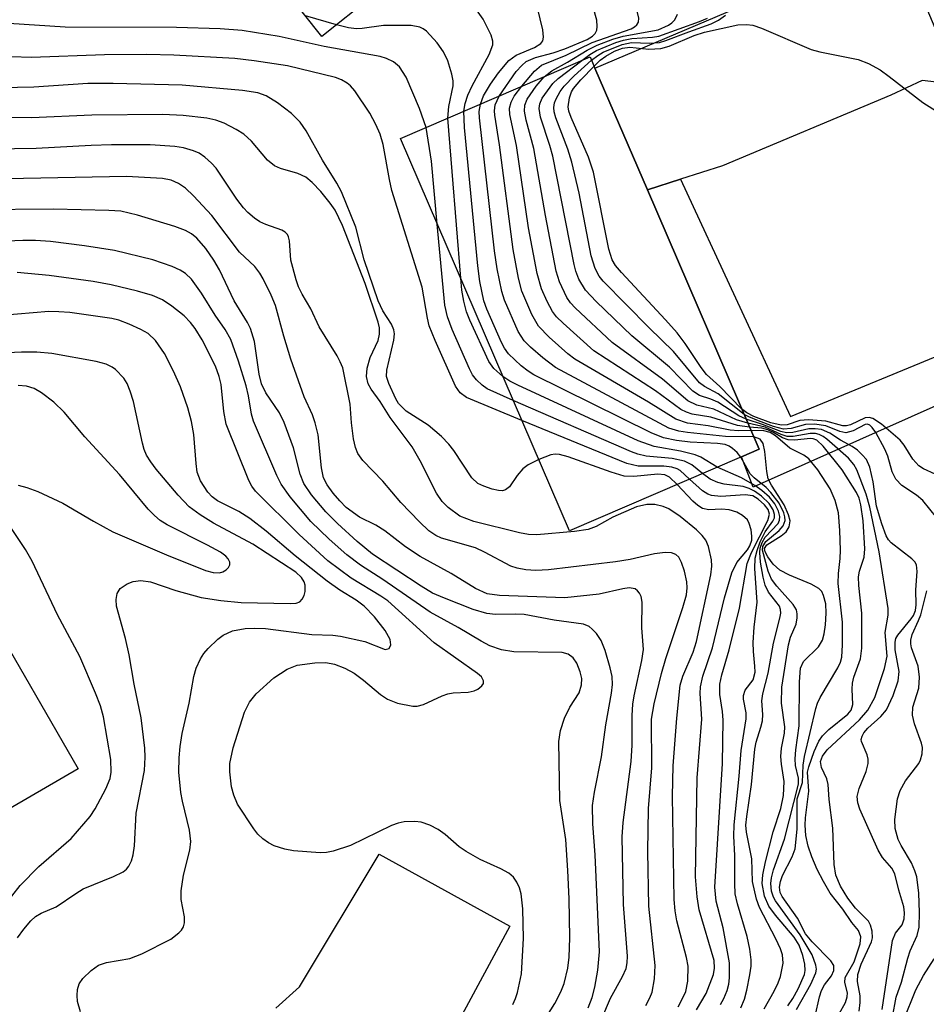
# Model space of a CAD drawing. Units: inches. Extents: x 1273759 to 1279759, y 469454 to 473454.
# Drawn here: x 1275518 to 1275635, y 470419 to 470546 of the extents above; entities that cross this region are included whole.
import ezdxf

# ---------------------------------------------------------------- set-up
doc = ezdxf.new("R2010")
doc.units = ezdxf.units.IN
doc.header["$MEASUREMENT"] = 0
for name, color, linetype in [('BLDG-Footprint', 5, 'Continuous'), ('TRANS-Driveway', 251, 'Continuous'), ('TRANS-Non Street Sidewalk', 7, 'Continuous'), ('Undefined', 1, 'Continuous')]:
    doc.layers.add(name, color=color, linetype=linetype)

msp = doc.modelspace()

# ---------------------------------------------------------------- linework, layer by layer
at = {"layer": 'BLDG-Footprint'}
for points, elevation in [([(1275582.81, 470565), (1275556.79, 470544.26), (1275524.72, 470584.49), (1275550.74, 470605.23), (1275552.45, 470603.08), (1275571.22, 470579.54)], 215.95), ([(1275611.05, 470489.89), (1275588.79, 470480.31), (1275566.95, 470531.05), (1275591.47, 470541.61), (1275592.1, 470540.16), (1275598.88, 470524.41), (1275613.32, 470490.87)], 248.86), ([(1275479.51, 470471.69), (1275490.72, 470452.31), (1275496.06, 470455.41), (1275494.21, 470458.62), (1275513.52, 470469.79), (1275525.25, 470449.51), (1275505.93, 470438.34), (1275499.43, 470449.59), (1275494.08, 470446.5), (1275507.04, 470424.08), (1275479.99, 470408.43), (1275474.64, 470417.69), (1275470.21, 470415.13), (1275454.51, 470442.27), (1275458.94, 470444.83), (1275452.45, 470456.04), (1275478.55, 470471.14)], 179.08)]:
    msp.add_lwpolyline(points, close=True, dxfattribs=dict(at, elevation=elevation))
at = {"layer": 'TRANS-Driveway'}
msp.add_lwpolyline([(1275639.3, 470537.7), (1275636.99, 470538.24), (1275634.42, 470538.55), (1275630.35, 470536.64), (1275608.6, 470527.54), (1275603.18, 470525.79), (1275598.88, 470524.41), (1275592.1, 470540.16), (1275610.49, 470547.95), (1275624.74, 470555.09), (1275630.03, 470559.64), (1275630.69, 470558.07), (1275638.04, 470540.68), (1275638.8, 470538.87)], close=True, dxfattribs=at)
msp.add_lwpolyline([(1275550.81, 470418.59), (1275553.9, 470421.33), (1275564.18, 470438.49), (1275581.11, 470429.19), (1275567.48, 470403.91)], dxfattribs=at)
at = {"layer": 'TRANS-Non Street Sidewalk'}
msp.add_lwpolyline([(1275651.36, 470509.09), (1275653.44, 470504.15), (1275612.54, 470485.98), (1275611.05, 470489.89), (1275613.32, 470490.87), (1275598.88, 470524.41), (1275603.18, 470525.79), (1275617.41, 470495.1)], close=True, dxfattribs=at)
at = {"layer": 'Undefined'}
for p, q in [((1275558.66, 470545.75, 208), (1275554.66, 470546.93, 208)), ((1275574.73, 470512.97, 208), (1275573.05, 470533.67, 208))]:
    msp.add_line(p, q, dxfattribs=at)
for points, elevation in [([(1275582.65, 470537.81), (1275584.27, 470539.77), (1275585.18, 470540.52), (1275588.36, 470541.85), (1275591.72, 470543.48), (1275596.77, 470545.22), (1275597.23, 470545.48), (1275597.52, 470545.77), (1275597.71, 470546.12), (1275597.76, 470546.6), (1275597.4, 470548.21), (1275595.17, 470555.04), (1275592.23, 470561.31), (1275590.66, 470565.69), (1275590.1, 470566.66), (1275589.54, 470567.18), (1275589.11, 470567.45), (1275588.62, 470567.62), (1275588.08, 470567.7), (1275586.07, 470567.62), (1275582.86, 470567.09), (1275581.86, 470567.08), (1275581.06, 470567.19)], 216), ([(1275579.69, 470536.53), (1275581.92, 470539.7), (1275582.63, 470540.49), (1275583.22, 470541), (1275584.39, 470541.54), (1275586.71, 470542.15), (1275588.22, 470542.64), (1275591.07, 470543.86), (1275591.77, 470544.28), (1275592.12, 470544.65), (1275592.32, 470545.08), (1275592.39, 470545.56), (1275592.33, 470546.35), (1275591.47, 470549.45), (1275589.66, 470557.68), (1275589.09, 470559.41), (1275588.42, 470560.64), (1275587.89, 470561.32), (1275587.47, 470561.7), (1275586.54, 470562.16), (1275585.45, 470562.44), (1275581.95, 470563.01), (1275580.71, 470563.33)], 214), ([(1275577.28, 470535.5), (1275577.68, 470536.56), (1275578.57, 470538.1), (1275579.62, 470539.56), (1275580.97, 470541.15), (1275581.89, 470541.83), (1275584.29, 470542.81), (1275585.11, 470543.33), (1275585.34, 470543.7), (1275585.43, 470544.14), (1275585.36, 470545.11), (1275583.72, 470551.93), (1275582.96, 470553.46), (1275581.95, 470554.81), (1275581.53, 470555.15), (1275580.82, 470555.53), (1275578.99, 470556.19), (1275575.85, 470556.8), (1275572.97, 470557.16)], 212), ([(1275575.15, 470534.58), (1275575.32, 470535.6), (1275575.67, 470536.65), (1275576.23, 470537.85), (1275578.42, 470541.92), (1275578.89, 470543.16), (1275578.89, 470543.65), (1275578.67, 470544.43), (1275577.64, 470546.51), (1275576.98, 470547.4), (1275576.21, 470548.15), (1275575.34, 470548.77), (1275574.57, 470549.1), (1275570.69, 470550.12), (1275565.29, 470551.04)], 210), ([(1275570.25, 470532.47), (1275569.41, 470534.92), (1275567.68, 470538.98), (1275566.83, 470540.33), (1275566.05, 470540.97), (1275565.13, 470541.42), (1275564.32, 470541.65), (1275557.06, 470542.97), (1275551.25, 470544.26), (1275546.46, 470545.02), (1275543.63, 470545.25), (1275537.98, 470545.41), (1275523.59, 470545.44), (1275516.31, 470545.93)], 206), ([(1275585.53, 470539.05), (1275586.51, 470539.81), (1275588.54, 470540.91), (1275591.07, 470542.49), (1275592.37, 470543.13), (1275594.43, 470543.91), (1275595.73, 470544.3), (1275600.27, 470545.12), (1275601.59, 470545.71), (1275602.06, 470546.02), (1275602.44, 470546.41), (1275602.78, 470547.12)], 218), ([(1275590.38, 470541.13), (1275591.42, 470541.91), (1275592.3, 470542.45), (1275594.78, 470543.47), (1275595.8, 470543.79), (1275596.85, 470544), (1275599.53, 470544.17), (1275600.36, 470544.31), (1275605.6, 470546.19), (1275606.64, 470546.62)], 220), ([(1275591.66, 470541.17), (1275592.46, 470541.8), (1275593.16, 470542.22), (1275595.6, 470543.23), (1275596.81, 470543.46), (1275599.16, 470543.37), (1275600.46, 470543.49), (1275601.28, 470543.72), (1275604.22, 470544.87), (1275607.14, 470545.88), (1275608.08, 470546.34), (1275608.99, 470546.99)], 222), ([(1275573.05, 470533.67), (1275573.18, 470535.18), (1275573.74, 470537.86), (1275573.74, 470538.53), (1275573.59, 470539.39), (1275573.07, 470541.1), (1275572.5, 470542.27), (1275571.68, 470543.43), (1275570.31, 470544.93), (1275569.86, 470545.26), (1275569.43, 470545.46), (1275568.31, 470545.65), (1275564.77, 470545.66), (1275562.01, 470545.27), (1275561.26, 470545.23), (1275560.21, 470545.35), (1275558.66, 470545.75)], 208), ([(1275591.99, 470540.41), (1275592.78, 470541.17), (1275593.5, 470541.72), (1275594.63, 470542.35), (1275595.65, 470542.76), (1275596.61, 470542.87), (1275599.06, 470542.6), (1275600.6, 470542.68), (1275601.68, 470542.98), (1275604.92, 470544.36), (1275606.27, 470544.81), (1275610.58, 470545.75), (1275611.7, 470545.81), (1275612.53, 470545.7), (1275613.62, 470545.32), (1275620.06, 470542.58), (1275621.2, 470542.28), (1275626.14, 470541.29), (1275627.47, 470540.75), (1275628.97, 470539.93), (1275630.16, 470539.09), (1275634.52, 470535.7), (1275637.1, 470534.07)], 224), ([(1275582.65, 470494.58), (1275575.49, 470497.56), (1275574.66, 470498.16), (1275574.05, 470499.03), (1275571.41, 470504.92), (1275570.66, 470506.82), (1275570.42, 470507.82), (1275569.75, 470511.81), (1275565.84, 470524.35), (1275565.51, 470525.76), (1275564.69, 470530.3), (1275564.33, 470531.63), (1275563.76, 470532.88), (1275562.96, 470534.34), (1275561.04, 470537.24), (1275560.47, 470537.88), (1275560.04, 470538.21), (1275559.33, 470538.63), (1275558.55, 470538.96), (1275552.33, 470540.44), (1275548.02, 470541.11), (1275545.5, 470541.39), (1275537.62, 470541.85), (1275534.15, 470541.91), (1275528.65, 470541.87), (1275519.21, 470541.51), (1275495.53, 470542.32)], 204), ([(1275611.64, 470494.76), (1275610.72, 470495.2), (1275608, 470496.95), (1275607.07, 470497.36), (1275605.64, 470497.82), (1275604.76, 470498.38), (1275601.75, 470501.46), (1275596.86, 470505.52), (1275592.27, 470509.97), (1275590.87, 470511.44), (1275590.03, 470512.86), (1275589.62, 470513.89), (1275589.39, 470514.75), (1275586.64, 470528.75), (1275586.27, 470530.17), (1275585.05, 470533.83), (1275584.87, 470534.95), (1275584.95, 470535.52), (1275585.28, 470536.28), (1275586.63, 470538.17), (1275587.32, 470538.83), (1275590.38, 470541.13)], 220), ([(1275611.38, 470495.36), (1275608.04, 470498.05), (1275606.26, 470498.98), (1275605.64, 470499.47), (1275602.26, 470503.49), (1275599.1, 470506.56), (1275593.18, 470512.59), (1275592.65, 470513.27), (1275592.12, 470514.23), (1275591.62, 470515.88), (1275590.07, 470523.99), (1275589.12, 470528.01), (1275588.6, 470529.68), (1275587.05, 470533.71), (1275586.83, 470534.52), (1275586.77, 470535.05), (1275586.87, 470535.67), (1275587.06, 470536.17), (1275587.61, 470537.14), (1275588.1, 470537.81), (1275589.41, 470539.15), (1275591.66, 470541.17)], 222), ([(1275611.06, 470496.11), (1275608.23, 470499), (1275606.51, 470500.52), (1275605.83, 470501.42), (1275603.75, 470504.55), (1275602.73, 470505.9), (1275601.24, 470507.59), (1275595.51, 470513.71), (1275594.75, 470514.62), (1275594.33, 470515.35), (1275593.9, 470516.74), (1275591.92, 470526.68), (1275591.27, 470528.62), (1275589.01, 470533.79), (1275588.73, 470534.61), (1275588.63, 470535.16), (1275588.8, 470536.3), (1275589.06, 470537.07), (1275589.31, 470537.52), (1275590.25, 470538.65), (1275591.99, 470540.41)], 224), ([(1275611.87, 470494.23), (1275610.41, 470494.67), (1275607.46, 470496.05), (1275605.27, 470496.57), (1275604.11, 470497.11), (1275600.84, 470499.93), (1275594.32, 470504.67), (1275589.53, 470509.17), (1275588.93, 470509.82), (1275588.45, 470510.51), (1275587.5, 470512.51), (1275587.08, 470513.88), (1275585.69, 470521.1), (1275584.21, 470529.75), (1275583.19, 470533.44), (1275582.97, 470534.57), (1275583.02, 470535.38), (1275583.33, 470536.15), (1275584.51, 470537.83), (1275585.53, 470539.05)], 218), ([(1275584.82, 470489.53), (1275583.46, 470488.84), (1275582.77, 470488.32), (1275582.02, 470487.47), (1275581.05, 470485.99), (1275580.54, 470485.61), (1275580.12, 470485.5), (1275579.61, 470485.52), (1275578.8, 470485.69), (1275577.72, 470486.07), (1275576.97, 470486.45), (1275576.18, 470487.18), (1275573.84, 470490.7), (1275573.2, 470491.52), (1275572.23, 470492.52), (1275570.54, 470493.98), (1275567.67, 470495.8), (1275566.69, 470496.77), (1275566.33, 470497.37), (1275565.42, 470499.37), (1275565.14, 470500.28), (1275565.2, 470501.08), (1275566.08, 470504.97), (1275566.16, 470505.78), (1275566.1, 470506.29), (1275565.77, 470507.05), (1275564.65, 470508.75), (1275564.07, 470510.06), (1275562.27, 470515.36), (1275561.16, 470519.59), (1275559.32, 470524.15), (1275558.73, 470525.26), (1275556.85, 470528.25), (1275554.75, 470532.04), (1275553.96, 470533.15), (1275552.85, 470534.29), (1275551.02, 470535.67), (1275549.58, 470536.58), (1275548.51, 470536.98), (1275546.52, 470537.27), (1275538.7, 470537.96), (1275529.79, 470538.18), (1275526.5, 470538.16), (1275519.52, 470537.7), (1275513.19, 470537.56)], 202), ([(1275612.08, 470493.74), (1275610.53, 470493.93), (1275607.1, 470495), (1275604.67, 470495.41), (1275603.93, 470495.64), (1275603.22, 470496), (1275599.94, 470498.43), (1275591.94, 470503.59), (1275587.97, 470507.15), (1275587.14, 470507.98), (1275586.61, 470508.67), (1275585.91, 470509.97), (1275585.18, 470511.6), (1275584.62, 470513.61), (1275583.51, 470519.5), (1275581.96, 470530.14), (1275581.08, 470534.18), (1275581.06, 470535), (1275581.25, 470535.75), (1275581.67, 470536.51), (1275582.65, 470537.81)], 216), ([(1275612.28, 470493.28), (1275610.68, 470493.26), (1275609.57, 470493.34), (1275606.72, 470493.91), (1275604.08, 470494.25), (1275602.57, 470494.74), (1275599.03, 470496.95), (1275589.5, 470502.52), (1275588.58, 470503.22), (1275586.18, 470505.34), (1275584.78, 470506.78), (1275583.92, 470508.31), (1275582.64, 470511.29), (1275582.23, 470512.98), (1275581.5, 470516.7), (1275579.77, 470530.24), (1275579.13, 470534.06), (1275579.1, 470534.64), (1275579.21, 470535.4), (1275579.69, 470536.53)], 214), ([(1275610.98, 470489.86), (1275610.5, 470490.43), (1275609.9, 470490.97), (1275609.46, 470491.26), (1275608.92, 470491.48), (1275607.96, 470491.62), (1275604.4, 470491.8), (1275602.63, 470491.98), (1275600.98, 470492.35), (1275599.36, 470492.98), (1275584.2, 470500.5), (1275583.46, 470500.96), (1275582.56, 470501.67), (1275580.9, 470503.22), (1275580.42, 470503.92), (1275580.01, 470504.69), (1275578.1, 470508.98), (1275577.74, 470510.07), (1275577.2, 470512.56), (1275576.93, 470514.6), (1275575.22, 470532.46), (1275575.15, 470534.58)], 210), ([(1275612.63, 470492.46), (1275608.99, 470492.52), (1275604.06, 470493.02), (1275602.96, 470493.2), (1275601.65, 470493.6), (1275587, 470501.44), (1275585.34, 470502.67), (1275583.77, 470504.05), (1275582.95, 470504.89), (1275582.17, 470506.11), (1275580.38, 470510.14), (1275580.05, 470511.27), (1275579.44, 470514.18), (1275579.1, 470516.52), (1275577.17, 470533.74), (1275577.14, 470534.54), (1275577.28, 470535.5)], 212), ([(1275602.84, 470418.77), (1275603.52, 470419.99), (1275603.85, 470420.75), (1275604.13, 470422.08), (1275604.15, 470423.99), (1275603.93, 470425.13), (1275602.69, 470429.86), (1275602.47, 470431.15), (1275602.36, 470432.61), (1275602.13, 470446.01), (1275602.22, 470449.91), (1275602.67, 470456.07), (1275603.14, 470460.35), (1275603.47, 470461.51), (1275604.8, 470464.64), (1275605.25, 470465.98), (1275607.08, 470474.64), (1275607.2, 470475.75), (1275607.19, 470476.58), (1275606.77, 470478.29), (1275606.43, 470479.09), (1275605.96, 470479.73), (1275605.21, 470480.44), (1275603.1, 470482.17), (1275601.65, 470483.17), (1275600.9, 470483.46), (1275599.85, 470483.7), (1275598.79, 470483.73), (1275597.47, 470483.41), (1275594.41, 470482.09), (1275592.27, 470480.89), (1275591.2, 470480.5), (1275589.47, 470480.24), (1275584.59, 470479.79), (1275583.5, 470479.85), (1275582.33, 470480.06), (1275576.44, 470481.54), (1275574.64, 470482.23), (1275573.11, 470483.33), (1275572.35, 470484.09), (1275571.61, 470485.17), (1275569.48, 470489.37), (1275568.46, 470491.17), (1275565.61, 470494.95), (1275564.33, 470497.04), (1275563.15, 470498.65), (1275562.78, 470499.33), (1275562.55, 470500.27), (1275562.64, 470501.36), (1275563.03, 470502.72), (1275564.05, 470504.94), (1275564.25, 470505.76), (1275564.25, 470506.56), (1275564.06, 470507.32), (1275562.37, 470512.32), (1275559.45, 470519.82), (1275558.51, 470521.77), (1275557.86, 470522.71), (1275556.64, 470524.18), (1275555.52, 470525.36), (1275554.69, 470526.06), (1275553.68, 470526.55), (1275551.43, 470527.19), (1275550.63, 470527.52), (1275549.75, 470528.24), (1275547.69, 470530.72), (1275546.67, 470531.63), (1275545.69, 470532.24), (1275544.14, 470533.03), (1275543.05, 470533.42), (1275541.9, 470533.69), (1275538.86, 470534.05), (1275536.2, 470534.16), (1275527.01, 470534.07), (1275519.24, 470533.71), (1275511.72, 470533.78)], 200), ([(1275571.71, 470519.99), (1275570.96, 470528.12), (1275570.25, 470532.47)], 206), ([(1275598.66, 470418.94), (1275599.21, 470419.9), (1275599.5, 470420.63), (1275599.82, 470422.35), (1275599.9, 470424.11), (1275599.06, 470431.75), (1275598.92, 470438.83), (1275599.01, 470444.4), (1275599.46, 470449.68), (1275599.41, 470455.97), (1275599.74, 470457.95), (1275600.69, 470461.85), (1275601.28, 470463.82), (1275603.47, 470470.4), (1275603.92, 470472.02), (1275604.03, 470472.93), (1275603.97, 470473.7), (1275603.66, 470475.11), (1275603.31, 470476.2), (1275602.95, 470476.89), (1275602.56, 470477.25), (1275601.98, 470477.47), (1275601.19, 470477.51), (1275599.82, 470477.35), (1275596.64, 470476.6), (1275594.75, 470476.3), (1275586.11, 470475.29), (1275584.44, 470475.19), (1275583.17, 470475.25), (1275582.03, 470475.48), (1275581.21, 470475.76), (1275577.82, 470477.56), (1275576.63, 470478.11), (1275572.24, 470479.38), (1275571.51, 470479.72), (1275570.63, 470480.33), (1275569.4, 470481.48), (1275566.98, 470483.98), (1275564.65, 470486.74), (1275562.07, 470489.41), (1275561.41, 470490.31), (1275561.12, 470491.1), (1275560.88, 470492.23), (1275560.59, 470494.26), (1275560.44, 470496.68), (1275559.47, 470501.4), (1275559.16, 470502.19), (1275558.76, 470502.93), (1275556.44, 470506.69), (1275555.36, 470509.02), (1275554.22, 470510.94), (1275553.77, 470511.85), (1275553.44, 470512.79), (1275552.78, 470515.31), (1275552.61, 470517.81), (1275552.48, 470518.33), (1275552.33, 470518.64), (1275552.04, 470518.93), (1275551.61, 470519.18), (1275549.53, 470519.93), (1275548.77, 470520.29), (1275548.08, 470520.75), (1275547.22, 470521.47), (1275546.64, 470522.08), (1275545.77, 470523.2), (1275543.09, 470527.23), (1275542.51, 470527.87), (1275541.63, 470528.66), (1275540.91, 470529.15), (1275540.18, 470529.47), (1275538.89, 470529.86), (1275537.78, 470530.04), (1275534.56, 470530.22), (1275529.59, 470530.22), (1275526.94, 470530.15), (1275519.82, 470529.76), (1275511.34, 470529.62)], 198), ([(1275591.98, 470414.92), (1275594.12, 470419.85), (1275595.68, 470422.68), (1275596.12, 470423.72), (1275596.28, 470424.46), (1275596.32, 470425.3), (1275595.79, 470431.98), (1275595.61, 470440.74), (1275595.76, 470442.58), (1275596.77, 470450.5), (1275596.9, 470452.59), (1275596.91, 470456.45), (1275597, 470457.88), (1275597.17, 470458.97), (1275598.17, 470463.53), (1275598.36, 470464.96), (1275598.18, 470467.78), (1275598.19, 470471.07), (1275598.07, 470471.84), (1275597.88, 470472.25), (1275597.62, 470472.57), (1275597.28, 470472.8), (1275596.52, 470472.94), (1275595.7, 470472.83), (1275592.63, 470472.11), (1275588.21, 470471.66), (1275579.77, 470471.97), (1275578.15, 470472.18), (1275576.63, 470472.86), (1275573.48, 470474.78), (1275569.51, 470476.98), (1275567.59, 470478.23), (1275564.93, 470480.33), (1275563.75, 470481.03), (1275561.65, 470482.1), (1275559.92, 470483.35), (1275559.08, 470484.18), (1275558.25, 470485.17), (1275557.46, 470486.28), (1275557, 470487.17), (1275556.71, 470488.45), (1275556.28, 470492.71), (1275555.91, 470494.3), (1275555.55, 470495.32), (1275554.48, 470497.65), (1275552.75, 470502.5), (1275551.85, 470505.5), (1275550.79, 470509.47), (1275550.23, 470510.8), (1275549.18, 470512.9), (1275548.74, 470513.65), (1275548.12, 470514.49), (1275546.13, 470516.36), (1275542.56, 470521.1), (1275540.19, 470523.64), (1275539.15, 470524.62), (1275538.24, 470525.25), (1275537.27, 470525.67), (1275536.17, 470525.89), (1275531.5, 470526.13), (1275511.49, 470525.77)], 196), ([(1275591.2, 470418.64), (1275591.75, 470419.97), (1275592.08, 470421.3), (1275592.48, 470423.51), (1275592.7, 470425.86), (1275592.11, 470438.39), (1275591.81, 470442.42), (1275591.8, 470444.79), (1275592.04, 470446.5), (1275592.93, 470451.08), (1275593.51, 470455.24), (1275594.25, 470459.32), (1275594.36, 470460.44), (1275594.31, 470461.49), (1275594.07, 470462.61), (1275593.43, 470464.84), (1275592.88, 470466.15), (1275592.28, 470467.03), (1275591.75, 470467.61), (1275591.34, 470467.92), (1275590.63, 470468.23), (1275586.84, 470468.76), (1275582.96, 470469.49), (1275581.83, 470469.55), (1275579.24, 470469.51), (1275578.13, 470469.62), (1275576.34, 470470.14), (1275572.62, 470471.61), (1275571.09, 470472.27), (1275569.6, 470473.14), (1275563.31, 470477.31), (1275561.35, 470478.93), (1275558.81, 470481.26), (1275557.31, 470482.76), (1275555.45, 470484.95), (1275554.45, 470486.45), (1275553.99, 470487.63), (1275553.13, 470491.03), (1275551.91, 470494.33), (1275551.29, 470495.58), (1275549.54, 470498.16), (1275548.96, 470499.31), (1275548.67, 470500.56), (1275548.06, 470504.81), (1275547.53, 470506.49), (1275547.15, 470507.25), (1275545.44, 470510.06), (1275543.53, 470514.05), (1275542.79, 470515.3), (1275541.75, 470516.84), (1275540.6, 470518.18), (1275539.92, 470518.73), (1275539.16, 470519.17), (1275537.77, 470519.66), (1275532.94, 470521.12), (1275530.77, 470521.64), (1275529.24, 470521.75), (1275522.06, 470521.91), (1275512.15, 470521.84)], 194), ([(1275581.53, 470497.17), (1275578.17, 470498.69), (1275577.5, 470499.14), (1275576.76, 470499.83), (1275576.28, 470500.51), (1275575.88, 470501.28), (1275573.62, 470506.37), (1275573.01, 470507.97), (1275572.68, 470509.51), (1275571.71, 470519.99)], 206), ([(1275585.06, 470416.25), (1275586.9, 470419.16), (1275587.68, 470420.69), (1275588.1, 470421.75), (1275588.6, 470423.75), (1275588.77, 470425.16), (1275588.85, 470427.67), (1275588.76, 470432.7), (1275588.6, 470436.38), (1275588.31, 470440.38), (1275587.54, 470445.42), (1275587.43, 470453.08), (1275587.65, 470454.47), (1275588.17, 470456.09), (1275588.86, 470457.5), (1275590.05, 470459.38), (1275590.37, 470460.41), (1275590.39, 470461.22), (1275590.2, 470462.08), (1275589.76, 470463.18), (1275589.29, 470463.89), (1275588.64, 470464.35), (1275587.86, 470464.57), (1275581.61, 470464.67), (1275579.99, 470464.94), (1275578.49, 470465.45), (1275577.39, 470466.03), (1275574.42, 470467.79), (1275570.78, 470469.78), (1275564.65, 470474.03), (1275561.76, 470475.87), (1275560.02, 470477.2), (1275557.74, 470479.22), (1275555.37, 470481.53), (1275552.67, 470484.72), (1275551.53, 470486.35), (1275550.97, 470487.49), (1275547.92, 470494.5), (1275547.68, 470495.42), (1275547.31, 470497.77), (1275546.98, 470499.08), (1275546, 470502.27), (1275544.99, 470505.05), (1275544.29, 470506.34), (1275542.98, 470508.22), (1275541.23, 470511.03), (1275539.92, 470512.85), (1275539.15, 470513.58), (1275538.47, 470514.02), (1275537.41, 470514.48), (1275534.91, 470515.36), (1275529.94, 470516.57), (1275526.06, 470517.17), (1275521.66, 470517.72), (1275519.76, 470517.86), (1275518.09, 470517.87), (1275513.93, 470517.71)], 192), ([(1275581.49, 470419.07), (1275581.84, 470419.81), (1275582.09, 470420.59), (1275582.58, 470423.02), (1275582.84, 470427.58), (1275582.77, 470431.41), (1275582.57, 470433.36), (1275582.34, 470434.14), (1275582, 470434.86), (1275581.56, 470435.51), (1275580.95, 470436.04), (1275579.94, 470436.58), (1275577.27, 470437.79), (1275575.46, 470438.82), (1275574.55, 470439.45), (1275572.72, 470441.03), (1275571.8, 470441.7), (1275570.74, 470442.23), (1275569.64, 470442.62), (1275568.82, 470442.74), (1275567.44, 470442.66), (1275566.63, 470442.5), (1275565.8, 470442.2), (1275560.47, 470439.6), (1275558.24, 470438.89), (1275557.39, 470438.71), (1275556.54, 470438.65), (1275553.1, 470438.92), (1275551.98, 470439.13), (1275550.62, 470439.57), (1275549.86, 470439.94), (1275549.15, 470440.46), (1275548.51, 470441.07), (1275547.96, 470441.76), (1275545.88, 470444.94), (1275545.38, 470446.14), (1275545.11, 470447.19), (1275544.89, 470449.13), (1275544.89, 470450.23), (1275545.3, 470452.26), (1275546.78, 470456.88), (1275547.42, 470458.15), (1275548.29, 470459.23), (1275550.57, 470461.32), (1275552.27, 470462.42), (1275553.6, 470462.92), (1275555.88, 470463.25), (1275557.3, 470463.29), (1275558.42, 470463.07), (1275559.74, 470462.57), (1275560.95, 470461.9), (1275562.18, 470460.98), (1275564.35, 470459.16), (1275565.25, 470458.54), (1275566.56, 470458.03), (1275568.53, 470457.62), (1275569.09, 470457.63), (1275569.91, 470457.85), (1275572.33, 470458.97), (1275573.09, 470459.24), (1275573.76, 470459.37), (1275575.68, 470459.45), (1275576.49, 470459.61), (1275576.93, 470459.82), (1275577.46, 470460.25), (1275577.67, 470460.57), (1275577.7, 470460.91), (1275577.41, 470461.41), (1275576.92, 470461.85), (1275571.31, 470465.81), (1275565.29, 470471.27), (1275564.4, 470471.88), (1275560.55, 470474.19), (1275557.55, 470476.44), (1275553.83, 470479.85), (1275548.19, 470485.44), (1275547.71, 470486.11), (1275547.35, 470486.83), (1275544.42, 470494.11), (1275544.08, 470495.75), (1275543.76, 470499.25), (1275543.5, 470500.26), (1275543, 470501.59), (1275541.28, 470505.02), (1275540.39, 470506.47), (1275539.78, 470507.27), (1275538.98, 470508.12), (1275537.39, 470509.39), (1275536.17, 470510.17), (1275534.88, 470510.74), (1275532.92, 470511.3), (1275529.52, 470512.14), (1275527.22, 470512.55), (1275521.52, 470513.32), (1275517.36, 470513.71)], 190), ([(1275580.2, 470500.28), (1275579.04, 470501.31), (1275578.36, 470502.22), (1275575.92, 470507.54), (1275575.5, 470508.63), (1275575.13, 470510.03), (1275574.88, 470511.46), (1275574.73, 470512.97)], 208), ([(1275525.58, 470418.11), (1275525.17, 470419.44), (1275525.11, 470420.23), (1275525.17, 470421.01), (1275525.38, 470421.73), (1275525.85, 470422.43), (1275526.92, 470423.45), (1275527.87, 470424.13), (1275528.91, 470424.48), (1275531.92, 470425.01), (1275533.48, 470425.6), (1275537.25, 470427.5), (1275538.3, 470428.31), (1275538.63, 470428.68), (1275538.87, 470429.11), (1275538.99, 470429.6), (1275539.02, 470430.37), (1275538.6, 470432.65), (1275538.57, 470433.76), (1275538.88, 470435.78), (1275539.71, 470439.03), (1275539.84, 470440.14), (1275539.67, 470441.6), (1275538.75, 470445.33), (1275538.54, 470446.48), (1275538.29, 470449.11), (1275538.33, 470450.97), (1275538.46, 470452.44), (1275538.71, 470454.08), (1275539.62, 470458.01), (1275540.24, 470461.46), (1275540.54, 470462.55), (1275541.09, 470463.77), (1275541.51, 470464.45), (1275542.06, 470465.11), (1275543.32, 470466.3), (1275544, 470466.82), (1275545.22, 470467.37), (1275546.86, 470467.69), (1275548.05, 470467.74), (1275549.48, 470467.66), (1275555.48, 470466.91), (1275558.21, 470466.81), (1275559.17, 470466.7), (1275562.34, 470465.99), (1275564.98, 470464.97), (1275565.49, 470465.08), (1275565.69, 470465.57), (1275565.59, 470466.24), (1275564.96, 470467.42), (1275563.57, 470469.2), (1275562.26, 470470.59), (1275561.2, 470471.34), (1275559.09, 470472.64), (1275557.46, 470473.82), (1275553.34, 470477.08), (1275549.58, 470480.28), (1275547.47, 470481.92), (1275546.05, 470482.82), (1275543.3, 470484.2), (1275542.61, 470484.7), (1275542.02, 470485.33), (1275541.09, 470486.8), (1275540.67, 470487.88), (1275540.5, 470489.03), (1275540.21, 470492.77), (1275539.93, 470494.47), (1275539.44, 470496.24), (1275538.51, 470498.92), (1275537.61, 470500.98), (1275536.44, 470503.24), (1275535.27, 470504.91), (1275534.31, 470505.82), (1275533.38, 470506.36), (1275531.84, 470507.05), (1275530.53, 470507.54), (1275529.6, 470507.78), (1275524.18, 470508.53), (1275522.76, 470508.65), (1275521.45, 470508.66), (1275515.39, 470508.18)], 188), ([(1275517.41, 470427.66), (1275518.23, 470428.81), (1275519.14, 470429.89), (1275519.76, 470430.44), (1275520.47, 470430.86), (1275522.43, 470431.7), (1275524.95, 470433.42), (1275525.91, 470433.99), (1275529.85, 470435.6), (1275531.08, 470436.21), (1275531.5, 470436.54), (1275531.81, 470436.94), (1275532.16, 470437.65), (1275532.39, 470438.42), (1275532.53, 470439.56), (1275532.78, 470443.8), (1275533.84, 470449.31), (1275533.91, 470451.04), (1275533.88, 470452.19), (1275533.4, 470456.11), (1275532.51, 470460.5), (1275531.87, 470464.28), (1275531.4, 470466.4), (1275530.23, 470470.59), (1275530.16, 470471.43), (1275530.29, 470472.22), (1275530.71, 470472.84), (1275531.59, 470473.46), (1275532.36, 470473.78), (1275533.38, 470473.91), (1275534.63, 470473.73), (1275537.91, 470472.6), (1275541.18, 470471.7), (1275543.72, 470471.29), (1275546.35, 470471.03), (1275552.66, 470470.9), (1275553.46, 470470.96), (1275553.91, 470471.13), (1275554.25, 470471.47), (1275554.49, 470471.94), (1275554.62, 470472.46), (1275554.63, 470473.27), (1275554.5, 470473.73), (1275554.16, 470474.27), (1275553.42, 470474.95), (1275547.83, 470478.57), (1275542.76, 470481.3), (1275541.02, 470482.38), (1275539.6, 470483.4), (1275538.2, 470484.91), (1275535.34, 470488.3), (1275534.65, 470489.22), (1275534.11, 470490.12), (1275533.8, 470490.84), (1275533.56, 470491.67), (1275532.4, 470497.05), (1275532, 470498.39), (1275531.58, 470499.36), (1275531.18, 470500.04), (1275530.08, 470501.19), (1275529.64, 470501.5), (1275528.9, 470501.85), (1275527.58, 470502.22), (1275521.84, 470503.24), (1275519.9, 470503.43), (1275517.95, 470503.44), (1275513.41, 470503.19)], 186), ([(1275607.91, 470488.54), (1275605.81, 470489.82), (1275605.07, 470490.14), (1275603.17, 470490.61), (1275599.74, 470491.23), (1275597.69, 470491.94), (1275582.13, 470499.14), (1275581.08, 470499.68), (1275580.2, 470500.28)], 208), ([(1275517.49, 470486.22), (1275518.64, 470485.93), (1275520.04, 470485.39), (1275523.28, 470483.9), (1275527.24, 470481.55), (1275529.76, 470480.18), (1275536.69, 470477.23), (1275541.72, 470475.2), (1275542.7, 470474.91), (1275543.52, 470474.89), (1275543.98, 470475.03), (1275544.39, 470475.27), (1275544.71, 470475.56), (1275544.89, 470475.9), (1275544.86, 470476.28), (1275544.68, 470476.67), (1275544.36, 470477.04), (1275543.67, 470477.54), (1275541.97, 470478.48), (1275536.79, 470481.09), (1275535.85, 470481.67), (1275535.11, 470482.28), (1275534.32, 470483.13), (1275530.59, 470487.61), (1275526.13, 470492.46), (1275523.46, 470495.65), (1275522.12, 470496.96), (1275520.53, 470498.17), (1275519.55, 470498.74), (1275518.56, 470499.03), (1275517.5, 470499.11)], 184), ([(1275605.99, 470487.72), (1275604.64, 470488.86), (1275603.66, 470489.33), (1275602.07, 470489.67), (1275598.73, 470489.98), (1275597.64, 470490.23), (1275596.81, 470490.52), (1275581.53, 470497.17)], 206), ([(1275637.6, 470486.96), (1275634.6, 470488.34), (1275633.97, 470488.73), (1275633.22, 470489.57), (1275632.09, 470491.4), (1275631.56, 470492.04), (1275629.16, 470494.13), (1275628.04, 470494.85), (1275627.55, 470494.97), (1275627.06, 470494.92), (1275625.14, 470494.03), (1275624.65, 470493.89), (1275624.15, 470493.91), (1275621.98, 470494.5), (1275619.71, 470494.69), (1275618.61, 470494.58), (1275616.97, 470494.01), (1275616.2, 470493.96), (1275614.84, 470494.29), (1275612.65, 470495.08), (1275611.72, 470495.58), (1275611.06, 470496.11)], 224), ([(1275636.32, 470481.99), (1275634.49, 470484.25), (1275633.7, 470484.94), (1275631.8, 470486.17), (1275631.01, 470486.99), (1275630.55, 470487.96), (1275629.99, 470489.97), (1275629.61, 470490.89), (1275628.41, 470493.04), (1275627.96, 470493.68), (1275627.63, 470493.98), (1275627.34, 470494.1), (1275627.05, 470494.07), (1275625.5, 470493.23), (1275624.53, 470493), (1275623.79, 470493.14), (1275621.96, 470493.89), (1275620.5, 470494.09), (1275619.34, 470494.07), (1275617.47, 470493.54), (1275616.5, 470493.47), (1275615.21, 470493.81), (1275613.26, 470494.52), (1275611.98, 470495.04), (1275611.38, 470495.36)], 222), ([(1275604.34, 470487.01), (1275603.12, 470488.11), (1275602.73, 470488.33), (1275602.03, 470488.56), (1275601, 470488.68), (1275597.68, 470488.67), (1275596.2, 470489), (1275582.65, 470494.58)], 204), ([(1275629.26, 470418.39), (1275630.6, 470427.32), (1275630.96, 470428.28), (1275631.81, 470429.37), (1275632.1, 470430.11), (1275632.15, 470430.89), (1275632.04, 470431.69), (1275631.41, 470433.85), (1275630.9, 470435.96), (1275630.5, 470436.68), (1275629.28, 470438.06), (1275628.71, 470439.01), (1275626.36, 470444.3), (1275626.11, 470445.13), (1275626.02, 470445.96), (1275626.26, 470446.97), (1275627.19, 470449.19), (1275627.43, 470450.23), (1275627.43, 470450.79), (1275627.31, 470451.34), (1275626.57, 470453.08), (1275626.54, 470453.32), (1275626.64, 470453.76), (1275626.87, 470454.19), (1275627.37, 470454.8), (1275629.09, 470456.3), (1275629.82, 470457.18), (1275630.67, 470459.01), (1275631.33, 470460.92), (1275631.44, 470462.14), (1275630.94, 470464.93), (1275630.92, 470465.92), (1275631.03, 470466.37), (1275631.26, 470466.83), (1275632.99, 470468.91), (1275633.29, 470469.37), (1275633.54, 470469.99), (1275633.63, 470470.73), (1275633.62, 470472.67), (1275633.78, 470475.04), (1275633.67, 470475.91), (1275633.46, 470476.32), (1275633.1, 470476.71), (1275630.4, 470478.77), (1275630.06, 470479.15), (1275629.76, 470479.67), (1275629.18, 470481.23), (1275628.53, 470483.49), (1275628.09, 470486.66), (1275627.66, 470488.56), (1275627.2, 470489.53), (1275626.66, 470490.16), (1275626.04, 470490.73), (1275625.36, 470491.22), (1275623.87, 470492.05), (1275622.46, 470492.95), (1275621.41, 470493.4), (1275620.59, 470493.52), (1275619.77, 470493.51), (1275617.68, 470493.03), (1275616.86, 470492.98), (1275616.13, 470493.15), (1275613.75, 470494.08), (1275611.64, 470494.76)], 220), ([(1275626.26, 470418.17), (1275626.4, 470419.33), (1275626.41, 470420.19), (1275626.04, 470422.04), (1275626.08, 470422.94), (1275626.52, 470424.28), (1275627.88, 470427.16), (1275628.01, 470427.68), (1275627.96, 470428.52), (1275627.72, 470429.33), (1275627.46, 470429.82), (1275625.78, 470431.51), (1275624.82, 470432.81), (1275623.87, 470434.37), (1275623.27, 470435.79), (1275623.02, 470437.15), (1275622.85, 470441.84), (1275622.41, 470445.57), (1275622.26, 470447.5), (1275622.08, 470448.25), (1275621.4, 470449.69), (1275621.29, 470450.47), (1275621.51, 470451.15), (1275622.13, 470451.99), (1275626.32, 470455.85), (1275627.4, 470457.11), (1275628.29, 470458.75), (1275629.54, 470462.49), (1275629.87, 470464.11), (1275629.64, 470467.17), (1275630.01, 470469.41), (1275630.02, 470470.25), (1275628.85, 470477.6), (1275627.64, 470483.36), (1275627.18, 470485.06), (1275625.96, 470488.2), (1275625.56, 470488.91), (1275624.89, 470489.69), (1275622.08, 470492.15), (1275621.62, 470492.5), (1275621.09, 470492.77), (1275620.64, 470492.88), (1275619.93, 470492.9), (1275617.75, 470492.52), (1275616.97, 470492.52), (1275616.18, 470492.78), (1275614.13, 470493.7), (1275611.87, 470494.23)], 218), ([(1275623.68, 470417.85), (1275624.49, 470419.32), (1275624.72, 470420.06), (1275624.75, 470420.55), (1275624.42, 470421.9), (1275624.45, 470422.53), (1275625.62, 470424.59), (1275626.39, 470426.88), (1275626.48, 470427.81), (1275626.19, 470428.62), (1275625.33, 470429.67), (1275624.15, 470431.36), (1275622.54, 470433.44), (1275621.64, 470434.94), (1275620.84, 470436.5), (1275620.15, 470438.14), (1275619.67, 470439.52), (1275619.39, 470440.9), (1275619.3, 470442.24), (1275619.34, 470443.21), (1275619.76, 470446.66), (1275619.59, 470449.11), (1275619.75, 470449.81), (1275620.46, 470451.79), (1275621.06, 470453.09), (1275621.53, 470453.81), (1275622.36, 470454.61), (1275624.82, 470456.59), (1275625.23, 470457.14), (1275625.47, 470457.87), (1275625.35, 470459.85), (1275625.39, 470460.61), (1275625.6, 470461.4), (1275626.46, 470463.75), (1275626.63, 470465.15), (1275626.62, 470469.67), (1275626.24, 470473.25), (1275626.2, 470474.36), (1275626.32, 470475.1), (1275626.93, 470476.92), (1275627.02, 470477.97), (1275626.79, 470481.61), (1275626.49, 470483.68), (1275626.26, 470484.52), (1275625.93, 470485.25), (1275624.06, 470488.2), (1275621.6, 470491.27), (1275620.78, 470492.02), (1275620.3, 470492.22), (1275619.93, 470492.25), (1275617.93, 470492.04), (1275617.09, 470492.07), (1275616.37, 470492.36), (1275615.2, 470493.04), (1275614.47, 470493.37), (1275613.66, 470493.57), (1275612.08, 470493.74)], 216), ([(1275620.59, 470417.54), (1275621.13, 470420.06), (1275621.39, 470420.88), (1275621.79, 470421.58), (1275622.71, 470422.78), (1275623.01, 470423.44), (1275622.99, 470424.09), (1275622.59, 470424.72), (1275620.2, 470427.15), (1275619.35, 470428.17), (1275618.31, 470430.23), (1275616.29, 470433.04), (1275616.06, 470433.53), (1275615.98, 470434.22), (1275616.11, 470434.97), (1275616.35, 470435.72), (1275617.61, 470438.13), (1275617.98, 470439.2), (1275618.24, 470441.71), (1275618.23, 470445.65), (1275618.96, 470447.75), (1275619.04, 470450), (1275619.2, 470451.12), (1275620.66, 470457.33), (1275620.87, 470458.01), (1275621.22, 470458.76), (1275623.53, 470462.6), (1275623.84, 470463.31), (1275624.01, 470463.97), (1275624.13, 470465.56), (1275624.1, 470468.49), (1275623.55, 470473.48), (1275623.58, 470474.81), (1275623.82, 470476.73), (1275623.87, 470477.83), (1275623.78, 470480.35), (1275623.59, 470482.63), (1275623.18, 470484.23), (1275622.52, 470485.73), (1275620.92, 470488.2), (1275619.74, 470489.61), (1275619.11, 470490.08), (1275617.3, 470491.01), (1275615.43, 470492.6), (1275614.77, 470493.03), (1275613.94, 470493.25), (1275612.28, 470493.28)], 214), ([(1275618.17, 470418.41), (1275620.03, 470421.69), (1275620.66, 470423.14), (1275620.74, 470423.63), (1275620.68, 470424.15), (1275620.19, 470425.46), (1275618.64, 470428.08), (1275615.46, 470432.47), (1275615.19, 470432.95), (1275614.92, 470433.71), (1275614.83, 470434.69), (1275614.92, 470435.43), (1275615.2, 470436.47), (1275616.61, 470440.42), (1275618.43, 470447.56), (1275618.43, 470448.33), (1275618.03, 470449.98), (1275617.98, 470450.83), (1275618.06, 470451.98), (1275618.52, 470455.08), (1275618.54, 470460.79), (1275618.7, 470462.53), (1275619.07, 470463.42), (1275621.02, 470465.29), (1275621.53, 470466.17), (1275621.74, 470466.98), (1275621.9, 470468.16), (1275622, 470469.66), (1275621.94, 470470.85), (1275621.67, 470471.96), (1275621.42, 470472.45), (1275621.06, 470472.85), (1275620.07, 470473.42), (1275617.27, 470474.56), (1275615.99, 470475.24), (1275615.15, 470476), (1275614.45, 470476.97), (1275614.1, 470477.61), (1275614.04, 470478.01), (1275614.33, 470478.49), (1275616.2, 470479.66), (1275616.83, 470480.19), (1275617.23, 470480.84), (1275617.33, 470481.59), (1275617.15, 470482.37), (1275616.59, 470483.66), (1275614.92, 470486.23), (1275614.52, 470487.05), (1275614.31, 470487.97), (1275614.06, 470490.57), (1275613.84, 470491.62), (1275613.45, 470492.16), (1275612.63, 470492.46)], 212), ([(1275602.73, 470486.31), (1275601.75, 470487.24), (1275601.12, 470487.56), (1275600.22, 470487.66), (1275597.12, 470487.32), (1275595.88, 470487.4), (1275594.2, 470487.9), (1275588.62, 470489.89), (1275587.51, 470490.19), (1275586.95, 470490.23), (1275586.4, 470490.14), (1275584.82, 470489.53)], 202), ([(1275617.06, 470418.87), (1275617.68, 470419.81), (1275618.38, 470421.09), (1275619.19, 470422.93), (1275619.29, 470423.44), (1275619.24, 470424.26), (1275618.98, 470425.37), (1275618.5, 470426.72), (1275617.87, 470427.77), (1275615.43, 470430.6), (1275614.6, 470431.79), (1275614.04, 470433.08), (1275613.73, 470434.69), (1275613.8, 470435.81), (1275614.16, 470437.49), (1275615.14, 470441.39), (1275616.13, 470444.39), (1275616.49, 470446.08), (1275616.57, 470447.91), (1275616.22, 470450.13), (1275616.15, 470451.12), (1275616.23, 470452.22), (1275616.6, 470454.15), (1275616.65, 470454.97), (1275616.21, 470458.02), (1275616.25, 470460.09), (1275617.11, 470465.55), (1275617.39, 470466.55), (1275618.14, 470468.24), (1275618.26, 470469.04), (1275618.26, 470469.57), (1275618.15, 470470.08), (1275617.75, 470470.78), (1275615.61, 470473.15), (1275614.94, 470474.06), (1275614.52, 470475.09), (1275613.77, 470477.82), (1275613.81, 470478.3), (1275614.18, 470478.95), (1275615.94, 470480.34), (1275616.45, 470480.94), (1275616.68, 470481.63), (1275616.65, 470482.13), (1275616.51, 470482.63), (1275615.91, 470483.88), (1275614.86, 470485.29), (1275614.25, 470485.91), (1275612.71, 470487.16), (1275612.17, 470487.7), (1275610.98, 470489.86)], 210), ([(1275610.97, 470418.61), (1275611.45, 470419.75), (1275611.76, 470420.92), (1275612.13, 470422.87), (1275612.28, 470423.99), (1275612.29, 470424.82), (1275612.12, 470426.2), (1275611.79, 470427.85), (1275610.52, 470432.05), (1275610.25, 470433.36), (1275610.17, 470434.71), (1275610.21, 470438.33), (1275610.04, 470440.84), (1275610.09, 470442.29), (1275610.74, 470448.59), (1275610.99, 470451.91), (1275611.67, 470455.98), (1275611.66, 470456.78), (1275611.29, 470458.53), (1275611.3, 470459.03), (1275611.54, 470459.69), (1275612.56, 470461.05), (1275612.8, 470462.02), (1275612.79, 470462.82), (1275612.59, 470464.7), (1275612.58, 470465.86), (1275612.69, 470467.87), (1275613.07, 470471.07), (1275612.79, 470475.44), (1275612.84, 470476.79), (1275613.06, 470477.78), (1275613.46, 470478.88), (1275614.13, 470480.17), (1275615.12, 470481.57), (1275615.31, 470482.01), (1275615.34, 470482.42), (1275615.16, 470483.05), (1275614.64, 470483.84), (1275613.64, 470484.8), (1275612.75, 470485.44), (1275612.03, 470485.8), (1275611.27, 470486.04), (1275608.8, 470486.35), (1275608, 470486.55), (1275606.99, 470487), (1275605.99, 470487.72)], 206), ([(1275613.97, 470418.49), (1275615.28, 470420.78), (1275615.79, 470421.84), (1275616.09, 470422.67), (1275616.44, 470424.4), (1275616.36, 470425.46), (1275616.1, 470426.26), (1275615.5, 470427.56), (1275613.39, 470431.58), (1275613, 470432.67), (1275612.49, 470434.96), (1275612.39, 470437.91), (1275611.69, 470441.34), (1275611.63, 470442.24), (1275611.73, 470443.37), (1275612.35, 470447.49), (1275612.76, 470452.08), (1275612.95, 470453), (1275613.56, 470454.9), (1275613.75, 470455.76), (1275613.79, 470456.54), (1275613.7, 470458.31), (1275613.79, 470459.23), (1275614.5, 470461.89), (1275615.17, 470465.79), (1275616.03, 470469), (1275616.14, 470469.67), (1275616.11, 470470.13), (1275615.96, 470470.58), (1275614.55, 470472.37), (1275614.11, 470473.27), (1275613.84, 470474.34), (1275613.52, 470476.27), (1275613.44, 470477.49), (1275613.48, 470478.06), (1275613.71, 470478.8), (1275614.11, 470479.48), (1275615.79, 470481.27), (1275615.97, 470481.7), (1275616.02, 470482.16), (1275615.85, 470482.87), (1275615.35, 470483.8), (1275614.67, 470484.66), (1275613.7, 470485.53), (1275612.77, 470486.17), (1275611.03, 470487.18), (1275607.91, 470488.54)], 208), ([(1275605.24, 470418.35), (1275606.48, 470420.49), (1275607.42, 470422.94), (1275607.56, 470423.73), (1275607.5, 470424.73), (1275605.58, 470431.31), (1275605.32, 470432.99), (1275605.11, 470435.55), (1275605.32, 470448.36), (1275605.9, 470455.95), (1275605.72, 470459.28), (1275605.75, 470460.14), (1275606.05, 470461.51), (1275607.3, 470465.19), (1275608.85, 470471.64), (1275609.82, 470474.87), (1275610.46, 470476.22), (1275611.82, 470477.86), (1275612.13, 470478.37), (1275612.37, 470479.11), (1275612.4, 470479.64), (1275612.29, 470480.46), (1275612.06, 470481.25), (1275611.81, 470481.72), (1275611.2, 470482.29), (1275610.45, 470482.72), (1275609.47, 470483.02), (1275608.47, 470483.11), (1275606.81, 470483.01), (1275606.01, 470483.21), (1275605.41, 470483.59), (1275604.76, 470484.15), (1275602.73, 470486.31)], 202), ([(1275608.35, 470419.06), (1275608.77, 470419.82), (1275609.19, 470420.88), (1275609.41, 470421.7), (1275609.51, 470422.51), (1275609.48, 470424.45), (1275608.67, 470428.97), (1275607.79, 470432.42), (1275607.62, 470434.22), (1275608.6, 470450.21), (1275608.68, 470455.84), (1275608.6, 470456.96), (1275608.26, 470459.15), (1275608.27, 470460.47), (1275608.49, 470461.7), (1275609.47, 470464.92), (1275610.78, 470470.3), (1275611.78, 470476.08), (1275612.36, 470477.53), (1275614.44, 470481.64), (1275614.66, 470482.47), (1275614.49, 470483.06), (1275614.02, 470483.69), (1275613.21, 470484.42), (1275612.51, 470484.83), (1275611.52, 470484.99), (1275608.38, 470484.74), (1275607.16, 470484.87), (1275606.69, 470485.05), (1275606, 470485.49), (1275604.34, 470487.01)], 204), ([(1275516.69, 470433.08), (1275517.76, 470434.46), (1275520.18, 470436.89), (1275524.37, 470440.5), (1275526.82, 470443.37), (1275527.46, 470444.34), (1275528.82, 470446.93), (1275529.38, 470448.27), (1275529.54, 470449.11), (1275529.48, 470450.72), (1275528.54, 470456.24), (1275528.13, 470457.7), (1275527.51, 470459.32), (1275525.48, 470464.05), (1275522.58, 470469.47), (1275519.3, 470476.41), (1275518.45, 470477.89), (1275515.93, 470481.67)], 184), ([(1275630.58, 470417.41), (1275631.07, 470419.99), (1275631.76, 470421.96), (1275632.55, 470425.06), (1275632.87, 470426.01), (1275633.76, 470427.97), (1275634.03, 470429.04), (1275634.06, 470430.97), (1275633.97, 470433.47), (1275633.73, 470435.58), (1275633.49, 470436.34), (1275633.03, 470437.36), (1275631.71, 470439.6), (1275631.33, 470440.39), (1275630.94, 470441.8), (1275630.88, 470442.96), (1275631.24, 470445.63), (1275631.58, 470446.75), (1275632.28, 470448), (1275633.99, 470450.21), (1275634.22, 470450.69), (1275634.42, 470451.47), (1275634.44, 470452.28), (1275634.33, 470452.84), (1275633.42, 470455.36), (1275633.17, 470456.46), (1275633.2, 470457.52), (1275633.98, 470459.96), (1275634.08, 470461.39), (1275633.92, 470462.82), (1275633.05, 470465.19), (1275632.94, 470465.71), (1275632.94, 470466.18), (1275633.12, 470466.91), (1275633.96, 470468.71), (1275634.24, 470469.47), (1275635, 470472.57)], 222), ([(1275632, 470416.96), (1275633.6, 470420.96), (1275634.57, 470422.81), (1275635.96, 470424.97)], 224)]:
    msp.add_lwpolyline(points, dxfattribs=dict(at, elevation=elevation))

doc.saveas('drawing.dxf')
